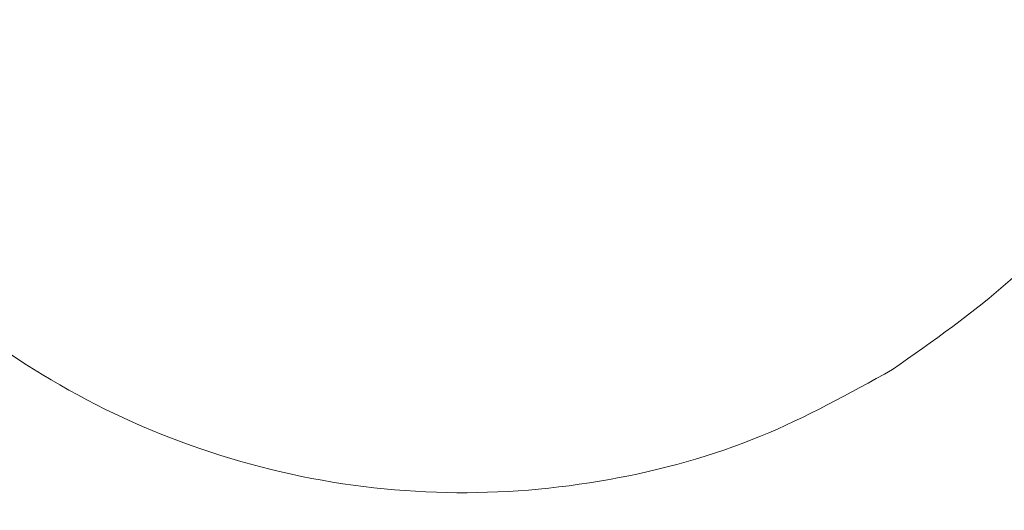
# Model space of a CAD drawing. Units: inches. Extents: x 0.3 to 10.6, y 0.4 to 8.2.
# Drawn here: x 4.1 to 4.2, y 7.1 to 7.1 of the extents above; entities that cross this region are included whole.
import ezdxf

# ---------------------------------------------------------------- set-up
doc = ezdxf.new("R2010")
doc.units = ezdxf.units.IN
doc.header["$MEASUREMENT"] = 0
doc.layers.add('FORMAT', color=7, linetype='Continuous')
doc.styles.add('SLDTEXTSTYLE0', font='TXT', dxfattribs={"width": 0.75})
doc.dimstyles.new('SLDDIMSTYLE7', dxfattribs={"dimtxt": 0.1041666666666667, "dimasz": 0.156, "dimexe": 0, "dimexo": 0.0625, "dimgap": 0.02604166666666667, "dimtad": 0, "dimtih": 1, "dimtoh": 1, "dimlfac": 48, "dimrnd": 1e-09, "dimzin": 12, "dimdsep": 46, "dimtxsty": 'SLDTEXTSTYLE0', "dimblk1": 'NONE', "dimblk2": 'NONE', "dimsah": 1, "dimcen": 0.09, "dimadec": 0, "dimazin": 3, "dimtfac": 1, "dimtofl": 0, "dimtmove": 0, "dimatfit": 3, "dimldrblk": 'NONE', "dimfxl": 0, "dimfrac": 2, "dimtolj": 1, "dimtzin": 12, "dimarcsym": 0})
doc.dimstyles.new('SLDDIMSTYLE8', dxfattribs={"dimtxt": 0.1041666666666667, "dimasz": 0.156, "dimexe": 0, "dimexo": 0.0625, "dimgap": 0.02604166666666667, "dimtad": 0, "dimtih": 1, "dimtoh": 1, "dimlfac": 48, "dimrnd": 1e-09, "dimzin": 4, "dimdsep": 46, "dimtxsty": 'SLDTEXTSTYLE0', "dimblk1": 'NONE', "dimblk2": 'NONE', "dimsah": 1, "dimcen": 0.09, "dimadec": 0, "dimazin": 1, "dimtfac": 1, "dimtofl": 0, "dimtmove": 0, "dimatfit": 3, "dimldrblk": 'NONE', "dimfxl": 0, "dimfrac": 2, "dimtolj": 1, "dimtzin": 12, "dimarcsym": 0})
doc.dimstyles.new('SLDDIMSTYLE9', dxfattribs={"dimtxt": 0.1041666666666667, "dimasz": 0.156, "dimexe": 0, "dimexo": 0.0625, "dimgap": 0.02604166666666667, "dimtad": 0, "dimtih": 1, "dimtoh": 1, "dimlfac": 48, "dimrnd": 1e-09, "dimzin": 12, "dimdsep": 46, "dimtxsty": 'SLDTEXTSTYLE0', "dimblk1": 'NONE', "dimblk2": 'NONE', "dimsah": 1, "dimcen": 0.09, "dimadec": 0, "dimazin": 3, "dimtfac": 1, "dimtofl": 0, "dimtmove": 0, "dimatfit": 3, "dimldrblk": 'NONE', "dimfxl": 0, "dimfrac": 2, "dimtolj": 1, "dimtzin": 12, "dimarcsym": 0})

# ---------------------------------------------------------------- blocks, each defined once
blk = doc.blocks.new('_D_7')
at = {"layer": 'FORMAT', "color": 7}
for p, q in [((5.411404365343676, 7.623992833490244), (5.429697146923731, 7.634554175859716)), ((5.429697146923731, 7.634554175859716), (5.512451775935196, 7.491218953850347)), ((5.512451775935196, 7.491218953850347), (5.494158994355141, 7.480657611480876)), ((4.999148534886368, 7.38597681880072), (4.980855753306312, 7.375415476431248)), ((4.980855753306312, 7.375415476431248), (5.063610382317778, 7.23208025442188)), ((5.063610382317778, 7.23208025442188), (5.081903163897833, 7.242641596791351)), ((4.839513850293172, 7.118067329002926), (5.009991291983022, 7.21649252585332)), ((4.590039777586026, 7.156468310701261), (3.724320626223367, 6.656645125619416)), ((4.839513850293172, 7.118067329002926), (4.590039777586026, 7.156468310701261))]:
    blk.add_line(p, q, dxfattribs=at)
at = {"layer": 'FORMAT', "color": 7, "char_height": 0.1041666666666667, "attachment_point": 1, "rotation": 30.000000000000373, "style": 'SLDTEXTSTYLE0'}
for s, insert in [('204.65', (5.03763019723893, 7.372131336293729)), ('8.06', (5.184291866883761, 7.272041037173851))]:
    blk.add_mtext(s, dxfattribs=dict(at, insert=insert))
blk = doc.blocks.new('_NONE')
blk = doc.blocks.new('_D_9')
at = {"layer": 'FORMAT', "color": 7}
for p, q in [((5.790499551636781, 6.967380709925793), (5.808792333216837, 6.977942052295265)), ((5.808792333216837, 6.977942052295265), (5.891546962228301, 6.834606830285897)), ((5.891546962228301, 6.834606830285897), (5.873254180648247, 6.824045487916425)), ((4.80747663470941, 6.779856626725469), (4.181685587080866, 6.418555996920672)), ((5.218609036586279, 6.461455205438478), (4.80747663470941, 6.779856626725469)), ((5.378243721179473, 6.729364695236269), (5.359950939599418, 6.718803352866797)), ((5.359950939599418, 6.718803352866797), (5.442705568610883, 6.575468130857429)), ((5.442705568610883, 6.575468130857429), (5.460998350190938, 6.5860294732269)), ((5.218609036586279, 6.461455205438478), (5.389086478276128, 6.55988040228887))]:
    blk.add_line(p, q, dxfattribs=at)
at = {"layer": 'FORMAT', "color": 7, "char_height": 0.1041666666666667, "attachment_point": 1, "rotation": 30.000000000000373, "style": 'SLDTEXTSTYLE0'}
for s, insert in [('734.85', (5.416725383532036, 6.715519212729278)), ('28.93', (5.530059106533749, 6.596187014643458))]:
    blk.add_mtext(s, dxfattribs=dict(at, insert=insert))
blk = doc.blocks.new('_D_10')
at = {"layer": 'FORMAT', "color": 7}
for p, q in [((6.134972853926286, 6.524670603570625), (6.15326563550634, 6.535231945940096)), ((6.15326563550634, 6.535231945940096), (6.236020264517805, 6.391896723930729)), ((6.236020264517805, 6.391896723930729), (6.21772748293775, 6.381335381561257)), ((5.656061146059692, 6.248170800115779), (5.637768364479637, 6.237609457746307)), ((5.637768364479637, 6.237609457746307), (5.720522993491102, 6.09427423573694)), ((5.720522993491102, 6.09427423573694), (5.738815775071157, 6.104835578106411)), ((5.496426461466497, 5.980261310317986), (5.666903903156348, 6.07868650716838)), ((5.496426461466497, 5.980261310317986), (5.355068569634227, 5.83139957362073)), ((5.355068569634227, 5.83139957362073), (3.529609503328129, 4.777470290294258))]:
    blk.add_line(p, q, dxfattribs=at)
at = {"layer": 'FORMAT', "color": 7, "char_height": 0.1041666666666667, "attachment_point": 1, "rotation": 30.000000000000373, "style": 'SLDTEXTSTYLE0'}
for s, insert in [('2070.10', (5.694542808412255, 6.234325317608789)), ('81.50', (5.841204485995559, 6.134235023072192))]:
    blk.add_mtext(s, dxfattribs=dict(at, insert=insert))
blk = doc.blocks.new('_D_11')
at = {"layer": 'FORMAT', "color": 7}
for p, q in [((6.335721340272757, 6.176964025675987), (6.354014121852813, 6.187525368045458)), ((6.354014121852813, 6.187525368045458), (6.436768750864277, 6.044190146036089)), ((6.436768750864277, 6.044190146036089), (6.418475969284223, 6.033628803666618)), ((5.856809632406164, 5.900464222221141), (5.838516850826109, 5.889902879851669)), ((5.838516850826109, 5.889902879851669), (5.921271479837574, 5.7465676578423)), ((5.380411645220642, 5.787504079084999), (3.492419853805774, 4.697471510083818)), ((5.697174947812971, 5.632554732423348), (5.380411645220642, 5.787504079084999)), ((5.921271479837574, 5.7465676578423), (5.939564261417629, 5.757129000211772)), ((5.697174947812971, 5.632554732423348), (5.867652389502821, 5.730979929273742))]:
    blk.add_line(p, q, dxfattribs=at)
at = {"layer": 'FORMAT', "color": 7, "char_height": 0.1041666666666667, "attachment_point": 1, "rotation": 30.000000000000373, "style": 'SLDTEXTSTYLE0'}
for s, insert in [('2131.90', (5.895291294758727, 5.88661873971415)), ('83.93', (6.041952972342031, 5.786528445177553))]:
    blk.add_mtext(s, dxfattribs=dict(at, insert=insert))
blk = doc.blocks.new('_D_12')
at = {"layer": 'FORMAT', "color": 7}
for p, q in [((6.556225858935301, 5.795038996053945), (6.574518640515356, 5.805600338423416)), ((6.574518640515356, 5.805600338423416), (6.65727326952682, 5.662265116414049)), ((6.65727326952682, 5.662265116414049), (6.638980487946766, 5.651703774044576)), ((5.510644310801848, 5.561934485493225), (4.013826025188824, 4.697746045366589)), ((5.917679466475512, 5.250629702801307), (5.510644310801848, 5.561934485493225)), ((6.077314151068707, 5.518539192599099), (6.059021369488653, 5.507977850229627)), ((6.059021369488653, 5.507977850229627), (6.141775998500117, 5.364642628220259)), ((6.141775998500117, 5.364642628220259), (6.160068780080172, 5.375203970589731)), ((5.917679466475512, 5.250629702801307), (6.088156908165362, 5.3490548996517))]:
    blk.add_line(p, q, dxfattribs=at)
at = {"layer": 'FORMAT', "color": 7, "char_height": 0.1041666666666667, "attachment_point": 1, "rotation": 30.000000000000373, "style": 'SLDTEXTSTYLE0'}
for s, insert in [('2449.46', (6.11579581342127, 5.504693710092108)), ('96.44', (6.262457491004574, 5.404603415555512))]:
    blk.add_mtext(s, dxfattribs=dict(at, insert=insert))
blk = doc.blocks.new('_D_16')
at = {"layer": 'FORMAT', "color": 7}
for p, q in [((3.038352052701021, 7.640475422923327), (2.895016830691652, 7.557720793911864)), ((3.048913395070493, 7.622182641343271), (3.038352052701021, 7.640475422923327)), ((2.895016830691652, 7.557720793911864), (2.905578173061123, 7.539428012331808)), ((3.286929409760011, 7.209926810885959), (3.297490752129482, 7.191634029305904)), ((3.297490752129482, 7.191634029305904), (3.154155530120113, 7.108879400294441)), ((3.154155530120113, 7.108879400294441), (3.143594187750641, 7.127172181874496)), ((3.341256031187811, 6.81143217880301), (3.242830834337417, 6.981909620492861)), ((3.341256031187811, 6.81143217880301), (3.856581747742803, 6.881652364389906)), ((3.856581747742803, 6.881652364389906), (4.113384316891644, 6.436857267109893))]:
    blk.add_line(p, q, dxfattribs=at)
at = {"layer": 'FORMAT', "color": 7, "char_height": 0.1041666666666667, "attachment_point": 1, "rotation": 299.9999999999996, "style": 'SLDTEXTSTYLE0'}
for s, insert in [('825.69', (3.035067912563502, 7.58370097899071)), ('32.51', (2.915735714477681, 7.470367255988998))]:
    blk.add_mtext(s, dxfattribs=dict(at, insert=insert))
blk = doc.blocks.new('_D_17')
at = {"layer": 'FORMAT', "color": 7}
for p, q in [((2.640119391024448, 7.558298204350218), (2.496784169015079, 7.475543575338755)), ((2.65068073339392, 7.540005422770164), (2.640119391024448, 7.558298204350218)), ((2.496784169015079, 7.475543575338755), (2.50734551138455, 7.457250793758701)), ((2.92718053684876, 7.061093714903566), (2.937741879218231, 7.042800933323511)), ((2.937741879218231, 7.042800933323511), (2.794406657208861, 6.960046304312048)), ((2.794406657208861, 6.960046304312048), (2.78384531483939, 6.978339085892103)), ((2.9815071949428, 6.662599019312822), (2.883081998092406, 6.833076461002672)), ((2.9815071949428, 6.662599019312822), (3.591163083469436, 6.78728075508025)), ((3.591163083469436, 6.78728075508025), (3.656019356034146, 6.674946395808638))]:
    blk.add_line(p, q, dxfattribs=at)
at = {"layer": 'FORMAT', "color": 7, "char_height": 0.1041666666666667, "attachment_point": 1, "rotation": 299.9999999999996, "style": 'SLDTEXTSTYLE0'}
for s, insert in [('1163.47', (2.636835250886929, 7.501523760417601)), ('45.81', (2.53674495635033, 7.354862082834298))]:
    blk.add_mtext(s, dxfattribs=dict(at, insert=insert))
blk = doc.blocks.new('_D_18')
at = {"layer": 'FORMAT', "color": 7}
for p, q in [((2.307863349184918, 7.307602161197766), (2.164528127175548, 7.224847532186303)), ((2.318424691554389, 7.289309379617711), (2.307863349184918, 7.307602161197766)), ((2.164528127175548, 7.224847532186303), (2.17508946954502, 7.206554750606248)), ((2.594924495009228, 6.810397671751113), (2.6054858373787, 6.792104890171058)), ((2.6054858373787, 6.792104890171058), (2.46215061536933, 6.709350261159595)), ((2.46215061536933, 6.709350261159595), (2.451589272999859, 6.72764304273965)), ((2.64925115310327, 6.41190297616037), (2.550825956252876, 6.58238041785022)), ((2.64925115310327, 6.41190297616037), (2.98360079131959, 6.377636574201549)), ((2.98360079131959, 6.377636574201549), (3.942920588725588, 4.716045944387683))]:
    blk.add_line(p, q, dxfattribs=at)
at = {"layer": 'FORMAT', "color": 7, "char_height": 0.1041666666666667, "attachment_point": 1, "rotation": 299.9999999999996, "style": 'SLDTEXTSTYLE0'}
for s, insert in [('2054.69', (2.304579209047398, 7.250827717265149)), ('80.89', (2.204488914510799, 7.104166039681846))]:
    blk.add_mtext(s, dxfattribs=dict(at, insert=insert))
blk = doc.blocks.new('_D_19')
at = {"layer": 'FORMAT', "color": 7}
for p, q in [((1.755835707989146, 6.988888853953272), (1.612500485979776, 6.906134224941809)), ((1.766397050358617, 6.970596072373216), (1.755835707989146, 6.988888853953272)), ((1.612500485979776, 6.906134224941809), (1.623061828349248, 6.887841443361754)), ((2.042896853813456, 6.491684364506619), (2.053458196182928, 6.473391582926564)), ((2.053458196182928, 6.473391582926564), (1.910122974173558, 6.390636953915101)), ((1.910122974173558, 6.390636953915101), (1.899561631804087, 6.408929735495156)), ((2.047189826305423, 6.179850554468596), (2.606880043463167, 6.275684596420954)), ((2.606880043463167, 6.275684596420954), (3.461308233138908, 4.795771560483479)), ((2.047189826305423, 6.179850554468596), (1.998798315057103, 6.263667110605724))]:
    blk.add_line(p, q, dxfattribs=at)
at = {"layer": 'FORMAT', "color": 7, "char_height": 0.1041666666666667, "attachment_point": 1, "rotation": 299.9999999999996, "style": 'SLDTEXTSTYLE0'}
for s, insert in [('2514.60', (1.752551567851627, 6.932114410020655)), ('99.00', (1.652461273315027, 6.785452732437352))]:
    blk.add_mtext(s, dxfattribs=dict(at, insert=insert))
blk = doc.blocks.new('_D_20')
at = {"layer": 'FORMAT', "color": 7}
for p, q in [((1.703278790963256, 5.981293425636513), (2.544347318354397, 6.239581310746245)), ((2.544347318354397, 6.239581310746245), (3.424118583616552, 4.71577278027304)), ((1.703278790963256, 5.981293425636513), (1.604853594112862, 6.151770867326363))]:
    blk.add_line(p, q, dxfattribs=at)
at = {"layer": 'FORMAT', "color": 7, "insert": (1.437861385882878, 6.544056372961776), "char_height": 0.1041666666666667, "attachment_point": 1, "rotation": 299.9999999999996, "style": 'SLDTEXTSTYLE0'}
blk.add_mtext('102.47', dxfattribs=at)

msp = doc.modelspace()

# ---------------------------------------------------------------- linework, layer by layer
at = {"color": 7, "linetype": 'Continuous', "lineweight": 15}
msp.add_arc((4.152894356034168, 7.09790925690904), 0.01306549591679283, 112.2844891543733, 12.56643167438953, dxfattribs=at)
for points, knots in [([(3.626798773356751, 6.604634710678527), (3.628013038725645, 6.606749768364518), (3.630372805042717, 6.610860107021884), (3.633856315643057, 6.616828870005009), (3.637192759315373, 6.622482274244679), (3.640553955638596, 6.628111707577257), (3.643991495368399, 6.633802495078156), (3.647388451388109, 6.639358435534535), (3.650614406896441, 6.644576205985601), (3.653684702768869, 6.649491668841224), (3.656237497196035, 6.653537580951653), (3.658295227392366, 6.656774265167106), (3.659652268905378, 6.658898006126524), (3.660896739173118, 6.660837483750012), (3.662125922099615, 6.662746344297167), (3.664095294991655, 6.665790967621941), (3.666677352666692, 6.669751687913307), (3.669689835775655, 6.674325196475792), (3.672504324819256, 6.678556992073159), (3.675124425811345, 6.682461384194042), (3.677563508860091, 6.686065797791546), (3.679844472380535, 6.689410509250631), (3.682560021676252, 6.693363749077021), (3.685899515571117, 6.698178863607454), (3.688921834546195, 6.702482762165295), (3.69107938042659, 6.705530385848845), (3.692251241793413, 6.707179882980327), (3.693449609350115, 6.708860688978848), (3.694674633395681, 6.710572683298477), (3.695962668715533, 6.712366160692292), (3.698021375957, 6.715221625340435), (3.700722509476527, 6.718941822291638), (3.703901575647458, 6.723279174929581), (3.706702076056462, 6.727068754468192), (3.70911792316459, 6.730314876513382), (3.711144025446535, 6.733021290551927), (3.713067953944093, 6.735578979682502), (3.715167712852652, 6.738357171622702), (3.717500223346891, 6.741424966122015), (3.719913622269754, 6.74457971326868), (3.722267639952813, 6.747638979806418), (3.724649365517132, 6.75071629011634), (3.727058869410398, 6.753811420101526), (3.729280017969908, 6.756648026972959), (3.731344040231259, 6.759270705492965), (3.734271172629607, 6.76297364734056), (3.738238017897968, 6.767950669954502), (3.742880853509719, 6.773708728583686), (3.747256575491867, 6.779080816424906), (3.751447073693557, 6.784178234894171), (3.755798273886751, 6.789420619905859), (3.760206069231661, 6.794680550950849), (3.763447661399837, 6.798512422216757), (3.765377763887467, 6.800781312295201), (3.766024583240853, 6.801540559951626), (3.766612099752631, 6.802229415447116), (3.767305748937577, 6.803041621914762), (3.768105736937061, 6.803976892328067), (3.769526488782196, 6.805634982001734), (3.771731761135499, 6.80819952562962), (3.774253201521296, 6.811114822369938), (3.776588533381151, 6.813801431811275), (3.778588873490956, 6.816093844793588), (3.780747522614175, 6.818557470823331), (3.782915851844572, 6.821021203234841), (3.784913165475393, 6.823280910532445), (3.786677917177646, 6.825270375952484), (3.789081473284809, 6.827971411986266), (3.792207103658094, 6.831465022380912), (3.796019253380829, 6.835694341553487), (3.79968724557248, 6.839734871026554), (3.802936952138273, 6.843290398770543), (3.805661871821513, 6.846254880157725), (3.808020763047574, 6.848810079462118), (3.810450348334799, 6.851430754718534), (3.813218183654535, 6.854401849601672), (3.816326284433592, 6.857720021439246), (3.81977606611276, 6.861380667643284), (3.823200878575904, 6.864990668278248), (3.827247203263089, 6.869229139917644), (3.831705718240645, 6.873863744444497), (3.836739907423388, 6.879047635453284), (3.840465932735044, 6.88285070304588), (3.842705817089167, 6.885124324024141), (3.843527345468029, 6.885956752974261), (3.844121156795607, 6.886557837451462), (3.84482640625847, 6.887270962099749), (3.845742767979949, 6.88819621715383), (3.846870609833316, 6.889332940221767), (3.848694514111505, 6.891167193087259), (3.851383396490746, 6.893860969365245), (3.855109511253915, 6.897571825527687), (3.858669754429704, 6.901092230328893), (3.861737538051736, 6.904107405957578), (3.863614041550973, 6.905944169317817), (3.864967401788804, 6.907265288254452), (3.865897451853698, 6.908171760236147), (3.866876441242121, 6.909124359904429), (3.86841689489151, 6.910620698486282), (3.870594252585776, 6.912729082703243), (3.874062759464458, 6.916071897615898), (3.878504950894261, 6.920324740336543), (3.884047436762629, 6.925584191739893), (3.888706967362143, 6.929962430304347), (3.892285673960326, 6.933301607168296), (3.894588702007129, 6.935442437940699), (3.896966007396755, 6.937643798847954), (3.899417903320982, 6.939905240148709), (3.901944714753518, 6.942226307000504), (3.904546783456956, 6.944606540770831), (3.908679728398211, 6.94837100963437), (3.914135459838207, 6.953301109736164), (3.92070981395937, 6.95917725770537), (3.925461949612963, 6.963382725787316), (3.928323009894773, 6.965899510810974), (3.929412897739673, 6.96685633667392), (3.930271197780825, 6.967608866330062), (3.931234251628507, 6.968452150351353), (3.932459953619817, 6.969523603094925), (3.933948888343754, 6.970822448980791), (3.935701771990046, 6.972347756413226), (3.938126469545251, 6.974451602793973), (3.941334202589701, 6.97722323317516), (3.945438693631703, 6.980749443115216), (3.94908168405034, 6.983858684031047), (3.95188336541073, 6.98623785361672), (3.953631841300197, 6.987718665351665), (3.955187112616577, 6.989032865430342), (3.956718349337071, 6.990323880487647), (3.95986963825685, 6.992975004129009), (3.96449048965616, 6.996840480124696), (3.970182555089548, 7.001560863093102), (3.97535936721828, 7.005822628434716), (3.980304355807597, 7.009867251103903), (3.98441418732944, 7.013205917745021), (3.987634415239394, 7.015808982859188), (3.989858925797202, 7.017601931452168), (3.992141071679891, 7.019435868335687), (3.994481071627818, 7.021310592915087), (3.996990285086091, 7.023314663059192), (3.999664843108191, 7.02544359482348), (4.002357314057124, 7.027578862592708), (4.004806892892001, 7.029514812047865), (4.006868003078176, 7.031138969781788), (4.008539218926507, 7.032452698020423), (4.010254125959832, 7.033798159421966), (4.012268383462083, 7.035374841169358), (4.014705350209723, 7.037276471539982), (4.017251820489785, 7.039256929919063), (4.019760037273936, 7.041201235782903), (4.023425684756033, 7.044033643030247), (4.028419536521696, 7.047871326009152), (4.034932510193066, 7.052836994757456), (4.041802354400993, 7.058031281781495), (4.048756783043656, 7.063244856505977), (4.055672523752951, 7.068387535846954), (4.062509820138526, 7.073432080483861), (4.069382429217252, 7.078464920705287), (4.076013812412998, 7.08328549881472), (4.082442836941859, 7.087927310312649), (4.088702519141175, 7.092417983797489), (4.094864552527136, 7.096810311957794), (4.099466094811608, 7.100070289996787), (4.102484971912515, 7.10220109707017), (4.104107904600544, 7.103344787165659), (4.105789849528271, 7.1045281141351), (4.107544240483728, 7.105760310413079), (4.109684142463424, 7.107260611685302), (4.112073919912768, 7.108932192594095), (4.114800817097161, 7.110834509933883), (4.117309436208636, 7.112579924921397), (4.119494291415013, 7.114096309051135), (4.121011663107173, 7.11514750751013), (4.121996177509414, 7.115828779163789), (4.122974439117467, 7.116505177735557), (4.124166902340249, 7.11732880382894), (4.125658564437633, 7.118357522607653), (4.127142332151118, 7.11937925566499), (4.12861818452804, 7.120394019305687), (4.130086101722973, 7.121401829676568), (4.133685179498751, 7.123869167718425), (4.138323438171863, 7.127034048272126), (4.14397594438194, 7.130867167600967), (4.148483147972879, 7.13390996707296), (4.152966588281366, 7.136923503191293), (4.156164433675158, 7.139063723776571), (4.158078685569297, 7.140341786303884), (4.158696214126565, 7.140753845058215), (4.15931887161732, 7.141169084575052), (4.15994665955087, 7.141587501055805), (4.160572269417239, 7.142004218942061), (4.161237483462753, 7.142447065453097), (4.162114735580421, 7.143030666739135), (4.16338393707697, 7.14387422865201), (4.164979561243219, 7.144933279395621), (4.166829737804809, 7.146159347890388), (4.168862413595319, 7.147504100025857), (4.171202728904306, 7.149049376963204), (4.17360184446363, 7.150629995594052), (4.175859954083984, 7.152114551093851), (4.177844378251001, 7.153416897377141), (4.181259742877841, 7.155654806047989), (4.186181457900572, 7.158868467302487), (4.192820277067216, 7.163181043134635), (4.199383371678204, 7.167422022540976), (4.205965086214558, 7.17165326786965), (4.212640529959119, 7.175923883504984), (4.219894827901149, 7.180540195306722), (4.228199254124725, 7.185793757266437), (4.236363204074718, 7.19092355578768), (4.243845823389863, 7.195595326727521), (4.25050401018515, 7.199731294462683), (4.257136897042076, 7.203829789298245), (4.264079426309838, 7.208095678756453), (4.271022431882694, 7.21233889746475), (4.278004765441668, 7.216582950778357), (4.284869918931036, 7.220733589153044), (4.291466448840611, 7.224701895570719), (4.298133889150358, 7.22869409703579), (4.304817063066767, 7.232676266226472), (4.311564240286788, 7.236679034626035), (4.315958437551426, 7.239271283972414), (4.318153328866163, 7.24056610649251)], [0, 0, 0, 0, 0.00798821588804855, 0.01552405534161772, 0.02260614035005023, 0.02944358756929083, 0.03693586238860637, 0.04430161861515736, 0.05067834297447334, 0.05692634727841168, 0.06317707819739794, 0.06625114074702906, 0.069406743049397, 0.07137596202544683, 0.07374624667520863, 0.07678986801357926, 0.08316461302497045, 0.08911093797077872, 0.09457665058762331, 0.09966179437415101, 0.1043663129367437, 0.1086902073440078, 0.1127849599076365, 0.1199065161067253, 0.127666210135686, 0.1298038521407929, 0.131985182830793, 0.1342101811750168, 0.136478824852943, 0.1387910901943099, 0.1413476059188213, 0.1478554491493883, 0.153644593779332, 0.1587156473300368, 0.1630692190684445, 0.1667058908329998, 0.1696261910581896, 0.1733964832947406, 0.1779417551484518, 0.1820582535953345, 0.186207797974834, 0.1903902874372753, 0.1946056169615628, 0.1988536772455286, 0.2020038819986854, 0.2053628125920671, 0.2140658930960975, 0.2225104824799085, 0.2291873079945254, 0.2363760429899026, 0.2437522523283589, 0.2511119030895769, 0.2584546126545145, 0.2598955828807691, 0.2606915966902605, 0.2616620866440882, 0.2628069668215649, 0.2641261347197281, 0.2656194706941509, 0.2698277692316888, 0.2750007453065477, 0.2780107939680663, 0.2812708321151263, 0.2847804136054461, 0.2885390574050981, 0.2918191620452192, 0.2944727181742533, 0.297085311800856, 0.3034379490789039, 0.309535775339199, 0.3153796133313995, 0.3209702533872143, 0.3250099698113073, 0.3283142923512971, 0.33214081397036, 0.3364884111963269, 0.3413558038626743, 0.3467415538422278, 0.3526402586481309, 0.3573324181922154, 0.3655530627469741, 0.3732816824848634, 0.3805203694365545, 0.382634083542685, 0.3835195974175383, 0.3842718124508397, 0.3853441589186261, 0.3867364368367629, 0.3884483862488438, 0.3904796870314333, 0.3950318593258764, 0.4006532110361739, 0.4073401716322806, 0.411081948981798, 0.414440053706172, 0.4157554904995594, 0.4171427509513693, 0.4186017748375713, 0.4201324987171164, 0.4240239340891147, 0.4283124211873374, 0.4355643106936383, 0.4437212948753429, 0.4527793926252373, 0.456031678019809, 0.459385534984168, 0.462840811584143, 0.4663973573027951, 0.4700550235909898, 0.4738136644343322, 0.4776731369366861, 0.4879259447036744, 0.4973094830009892, 0.5058281829270612, 0.5081737655233073, 0.5094621623737706, 0.5104528415088372, 0.5118132094444566, 0.5135430714873034, 0.5156421850728695, 0.5181102634022429, 0.5209469782978802, 0.5258686111720333, 0.5316100998318519, 0.5381699119184159, 0.5411032656288849, 0.54329588271573, 0.5454527061624873, 0.5475737672512926, 0.5496590962188392, 0.5585335114275815, 0.5666987117519823, 0.5731121331055997, 0.5797829518159163, 0.5869287286147468, 0.5898658211639408, 0.5928760968969485, 0.5959595231290408, 0.5991160533138522, 0.6023456333891248, 0.6060972474468199, 0.6099026155588525, 0.613183064666158, 0.6159389796788173, 0.6181706860189606, 0.6198784486390575, 0.6228022725275012, 0.6262220026181744, 0.6296031860973593, 0.632945848001947, 0.6361956606822434, 0.6441542889712975, 0.6527116422588136, 0.6618663982386572, 0.6711132634991563, 0.6798811543346279, 0.688771937906733, 0.6976063678813609, 0.7064115692205317, 0.7142770039213305, 0.7222497527623529, 0.7303295062819362, 0.7377468808557768, 0.7397228928738743, 0.7417717027312949, 0.7438932670647693, 0.7460875407007224, 0.7484048492643128, 0.7519768433957644, 0.7551044488919809, 0.7586800087901564, 0.7614169896823553, 0.7633160724494723, 0.7643777392026609, 0.7651117636967318, 0.7669858219774277, 0.7688486105599474, 0.7707001323419408, 0.7725403902944002, 0.7743693874605807, 0.7761871269549006, 0.7859835975603923, 0.7916534313937135, 0.7971857609601377, 0.8026903053224281, 0.8082361679842849, 0.8089887275878048, 0.8097473748491156, 0.8105121076914789, 0.8112829240106589, 0.8120598216746548, 0.8128158705213002, 0.8137318611329544, 0.8152882507033545, 0.8174846382100371, 0.8195975148410225, 0.8220845735993679, 0.8249454218604917, 0.828179599409138, 0.8308731572979509, 0.8332091924931786, 0.8354359073437551, 0.8433527536282946, 0.8511638462769614, 0.8595983778421692, 0.867183087495115, 0.8750070029170269, 0.8837286017930598, 0.893343301276241, 0.9048754208305748, 0.9130029456725406, 0.920097900133913, 0.9286276695967947, 0.936608336563334, 0.9447430240786812, 0.9532149962524419, 0.9612751945622459, 0.9689390611420233, 0.9764134256401006, 0.9846753812271664, 0.9923453885612207, 1, 1, 1, 1]), ([(4.351115716676217, 7.186498173522349), (4.3489520186122, 7.18522313348133), (4.344552148752357, 7.182630345541149), (4.337858030871165, 7.178661101474703), (4.331023558666231, 7.174589454566289), (4.32431091002625, 7.170569225888897), (4.317678955135623, 7.166577505656567), (4.311158530516243, 7.162633536337824), (4.304641356257988, 7.158671641913352), (4.298526706511889, 7.154936042437477), (4.292560079372949, 7.151274242035112), (4.286434173914699, 7.147497851988203), (4.278728489628604, 7.142723710844138), (4.269968910776733, 7.137260427858773), (4.26039551297723, 7.131243368834717), (4.251389939187753, 7.125541281409866), (4.242619934106632, 7.119948628421851), (4.233943529235955, 7.114376969125465), (4.223259294343194, 7.107465503231719), (4.21064421434376, 7.099223014317717), (4.196558416850356, 7.089901957125758), (4.182457563127908, 7.080452003486796), (4.168618736945835, 7.071054848185508), (4.154490142949434, 7.061328616476969), (4.140577041640896, 7.051615323379727), (4.128812417970006, 7.043280040290587), (4.119499589234288, 7.036606464873985), (4.112562165704607, 7.031596224252459), (4.105738783257492, 7.026630636620532), (4.099990043490843, 7.022414694076822), (4.095214850248353, 7.018891110801714), (4.0914696311925, 7.016115402744652), (4.087708402815873, 7.013315419358995), (4.083959678262268, 7.010512147706964), (4.08072437332874, 7.008081846264317), (4.07821731131942, 7.006191736646956), (4.076300990602213, 7.004743620803616), (4.074369711245511, 7.003281040529679), (4.072100915398983, 7.001558396253889), (4.069702529584027, 6.999731836175073), (4.067387175091695, 6.997963067641005), (4.065309133117763, 6.996371257277937), (4.062958095538548, 6.9945658733461), (4.060378210430628, 6.992578422958906), (4.057526699539808, 6.990373508206422), (4.053171571516715, 6.986994208114276), (4.047005388673995, 6.982177488654775), (4.039326840595424, 6.976116495047494), (4.031643591638899, 6.969988123944215), (4.024004169152131, 6.963831484107493), (4.017884781418339, 6.958845150081443), (4.013736604795098, 6.955438807265731), (4.011671250641823, 6.953737280192541), (4.009888944897131, 6.952265265285374), (4.007974422198002, 6.950679847389127), (4.005856733757915, 6.948920973714271), (4.003536682829581, 6.946987683785006), (4.000473493835808, 6.944425920227298), (3.996573693931681, 6.941147668981931), (3.991973405040333, 6.937253638499301), (3.987418066634609, 6.933369628888063), (3.983192298624708, 6.929741854777109), (3.979354177974655, 6.926426067173819), (3.975886002301923, 6.923412557835192), (3.97278539870716, 6.920704321436251), (3.969716202785456, 6.918010954235038), (3.96631981759825, 6.915015731043073), (3.962241493030924, 6.911397307138567), (3.957461115827917, 6.907125170827419), (3.952477317464389, 6.902633392574999), (3.947627557903142, 6.898225198601105), (3.943274249206069, 6.894237945868921), (3.939291462869597, 6.890564113005818), (3.935685861484565, 6.887216657056956), (3.93246032147759, 6.884204420041613), (3.929281252391564, 6.881219921682784), (3.925854741056535, 6.8779855522125), (3.922081024248461, 6.874400284148598), (3.918193782490881, 6.870681535097032), (3.914407845640973, 6.867035060250543), (3.910525498070114, 6.86327080448695), (3.906559067447537, 6.859397890889381), (3.902520810850176, 6.85542559048674), (3.898616559734635, 6.851557381034324), (3.894845362071981, 6.847794781789125), (3.891166623253477, 6.844099440920772), (3.88796324262991, 6.840860008133987), (3.885188233694074, 6.838038249902657), (3.882834923153727, 6.835634844528292), (3.880478849451379, 6.833218057920499), (3.878120065091634, 6.830787822995064), (3.87575867012832, 6.828344121073773), (3.873394774314579, 6.825886942569906), (3.87105505483493, 6.823444016090492), (3.868267707251396, 6.820520855524292), (3.864887469818807, 6.816955644844917), (3.860746131766798, 6.812554662416328), (3.857298967951126, 6.808860285189381), (3.854669427345858, 6.806024998470569), (3.852982795091964, 6.80420044622301), (3.851190474497328, 6.802255007977989), (3.84917990734897, 6.800064693570185), (3.847021292137542, 6.797703002744361), (3.844841151813945, 6.795306931844129), (3.842367113839586, 6.792576324296736), (3.839715003384847, 6.789633608628422), (3.836999713521053, 6.78660251217149), (3.83478120082645, 6.78411339107801), (3.833056379264289, 6.782170276978885), (3.831362424967873, 6.780256056785834), (3.829315962720397, 6.777935313856261), (3.82585466554739, 6.773989851445185), (3.821425352600693, 6.768896583981808), (3.816369790734512, 6.763017115438005), (3.811536018100118, 6.757335420841393), (3.806741655966689, 6.751640256443335), (3.801836428552777, 6.74574918690381), (3.797496134326778, 6.740476857914663), (3.793738931787183, 6.735869341274409), (3.790583921346715, 6.731971528321068), (3.787391199058134, 6.727997082748369), (3.784161774440165, 6.723945589654647), (3.780935290390807, 6.719865443851432), (3.778003053429554, 6.716127590388346), (3.774611414186022, 6.711773898727913), (3.770604134224668, 6.706584005976519), (3.765588317084521, 6.700006247030383), (3.760850117198619, 6.693706183876937), (3.756459175007224, 6.687794386647258), (3.752482650167054, 6.682382384810044), (3.748399374856922, 6.676760982270927), (3.744491095319285, 6.671315731258681), (3.740814728053838, 6.666135738910001), (3.737379665264634, 6.661245131624365), (3.733971885827137, 6.656341977224635), (3.729917727307534, 6.650446203850532), (3.725237588517031, 6.643543731315264), (3.719957103407163, 6.635617298307847), (3.714682500805859, 6.627555248583706), (3.709476325380356, 6.619446298339291), (3.705314276829005, 6.61283693398333), (3.702226363446973, 6.607864617217298), (3.70022469607492, 6.604614393580335), (3.698287619918277, 6.601444704436861), (3.696262658551574, 6.598106423450255), (3.694126768477893, 6.594554789467095), (3.691954425733738, 6.590909921265635), (3.689974359895626, 6.587559572774015), (3.688208003710109, 6.584547187906186), (3.686729518581355, 6.582010014565743), (3.685841773346382, 6.58047624228588), (3.685444051700563, 6.579789091951046)], [0, 0, 0, 0, 0.007849055964118683, 0.01596101847068263, 0.02433682559260975, 0.03273905720576878, 0.0404553972911634, 0.0485825515007005, 0.05662293393033206, 0.06437544035412926, 0.07107045487941997, 0.07860768588544836, 0.08699011291846691, 0.09957928452901676, 0.111111104604614, 0.1226381880772805, 0.1332304293656507, 0.1439959465936163, 0.1552838946953687, 0.1735760207001588, 0.1918684551014959, 0.2090765127697943, 0.2277688551664102, 0.2454072982198035, 0.2641165656667441, 0.2823608182493938, 0.2919185031866938, 0.3011527460648885, 0.3100627748099473, 0.3192745278074702, 0.3242945116271401, 0.3293482163738549, 0.3344355994061481, 0.3395566430675686, 0.3445964947332913, 0.3476275007099464, 0.3497989387518519, 0.352435323182917, 0.3555368126901502, 0.3591036092918025, 0.3622876457122618, 0.3650639663022605, 0.3676670292003887, 0.3719891378698156, 0.3757283821496133, 0.3794784180323924, 0.390063427020186, 0.4014132688165979, 0.4116453916604455, 0.4224323418369716, 0.4337765530542165, 0.4377224454538294, 0.4401820436400274, 0.4426293027928813, 0.445372098325262, 0.4484107004740992, 0.4517454175115627, 0.4553765984860898, 0.4616447734780237, 0.4686394429417988, 0.4753776325273788, 0.4815252959819932, 0.4871473052993583, 0.4922426025510911, 0.4968101802791159, 0.5008490961379743, 0.5058382491720224, 0.5118931727258926, 0.5190168719933189, 0.5272130484724912, 0.5342749398961623, 0.5408920008259677, 0.5469264689315965, 0.5523766840046522, 0.5573342495558301, 0.5616803185792829, 0.566957675067342, 0.5730947612942069, 0.5790964662476913, 0.5849624505109086, 0.5906923664488275, 0.5972048186983199, 0.6035310103488909, 0.6096703590950069, 0.6156222760562736, 0.6213861679645281, 0.6271499988240796, 0.6308969181620305, 0.6346569601891974, 0.6384301849425073, 0.6422166156986415, 0.6460162188348438, 0.6498289552504338, 0.6536547850799295, 0.657364820088872, 0.6633812884780663, 0.6701412621211158, 0.6776471995437082, 0.6803430388106555, 0.6831238437038315, 0.6859897096627735, 0.6892251547927248, 0.6931081101554749, 0.6967350936215502, 0.700105615633681, 0.7054851757632957, 0.7100434429692672, 0.7137787173516245, 0.7166896751063935, 0.7187753275078825, 0.7223697576687681, 0.7270895952362647, 0.7364186434053215, 0.7450642084662036, 0.7531679875315856, 0.7615130050180444, 0.7701138467518754, 0.7789703934839642, 0.7845066779730739, 0.7901382512645074, 0.7958650331837227, 0.8016869289564068, 0.807603828759747, 0.8134057884407504, 0.8177124476501538, 0.826226067594838, 0.8355395001519014, 0.8456524094025516, 0.8528710576939615, 0.8604475907408545, 0.8683815969170801, 0.876401160740316, 0.8831630564470544, 0.8899237223528678, 0.8966829114771696, 0.9034403809221255, 0.9142389321640807, 0.9250491501862377, 0.9358771572262238, 0.9470925476446097, 0.9579553156007059, 0.9625878442843835, 0.9671305314059832, 0.9710315827608847, 0.9753210153368992, 0.9805219221164262, 0.9852557763490155, 0.9898948018046672, 0.9938980539690287, 0.9972662472041179, 1, 1, 1, 1]), ([(3.679950085098351, 6.555333456669295), (3.681174491577327, 6.557408558995899), (3.683694277543914, 6.56167904744201), (3.687638874654684, 6.568229680426507), (3.691857866290741, 6.575126648439884), (3.696389127222132, 6.58240128880874), (3.701215277243481, 6.590005678889947), (3.706208297829693, 6.597719027625495), (3.711271031875438, 6.605386001311262), (3.716390687612305, 6.612990393627137), (3.721724988349055, 6.620763524593295), (3.72732027460042, 6.628761652098686), (3.731954613103429, 6.635259447353767), (3.735473238615754, 6.640128877950326), (3.737786394819865, 6.643306756793377), (3.740131608272318, 6.646506044084573), (3.742520937706169, 6.649742633075767), (3.744954282775092, 6.653015149394086), (3.74739695895348, 6.656276494709676), (3.750017679185001, 6.659750893207562), (3.752773861502571, 6.663375718195818), (3.755603965135192, 6.667065609316978), (3.758265772497383, 6.670508086075994), (3.760830733230859, 6.673800207564428), (3.763621413794285, 6.677355446353813), (3.766644789132266, 6.681173552418387), (3.769909597889381, 6.685256218753106), (3.773079174829981, 6.689181504670442), (3.775641261524417, 6.692325094866224), (3.777577494564072, 6.694685665271186), (3.778963999936535, 6.696369452662513), (3.780382531828478, 6.698085346538341), (3.781833256927303, 6.699833190900651), (3.783316342413376, 6.701612823901391), (3.784783576110891, 6.703366257906942), (3.786637937127201, 6.70557364394761), (3.78902186794909, 6.708395999364689), (3.792130615168638, 6.712049302149195), (3.795539439550054, 6.716021953092069), (3.798981308356432, 6.71999834159006), (3.8022772748598, 6.723776053906193), (3.805428616800844, 6.727361504873826), (3.808616968201405, 6.730964368088578), (3.811806050426161, 6.734543017267888), (3.815631599220992, 6.738807287582278), (3.820079637961261, 6.743724840183349), (3.825195098066046, 6.749326306450281), (3.830319290778266, 6.754884226043577), (3.836189366552133, 6.76119351272407), (3.842840702099612, 6.768263400860021), (3.850344597086468, 6.776138680212845), (3.857826408317625, 6.78390405912721), (3.865354049060613, 6.791643951656124), (3.872091930067334, 6.798515417871522), (3.878052880657176, 6.804548908054525), (3.883015389747634, 6.80954272402377), (3.887731226955108, 6.814263683540815), (3.892131499672799, 6.818649700959278), (3.896411732100316, 6.822900982429602), (3.900676334483069, 6.827119495455946), (3.90514301618538, 6.831515275926092), (3.909891066975724, 6.836157761000762), (3.914970387183358, 6.841087878456448), (3.920347181326146, 6.846265423017374), (3.926057775621534, 6.85171836994146), (3.931938799840523, 6.857283174766288), (3.937031268299954, 6.862055818426148), (3.941277098342552, 6.866005236322668), (3.944829609760264, 6.869290876087758), (3.948398863133756, 6.872571481777068), (3.95183426073011, 6.87570992680683), (3.954997902561933, 6.878584337702042), (3.959423342449532, 6.882583286247307), (3.964817981077064, 6.887415257150196), (3.971205447570153, 6.893070393904865), (3.977069565395781, 6.898206008993645), (3.982692541840455, 6.903078863363648), (3.988148088472222, 6.907758818739747), (3.992745843730614, 6.911663922634185), (3.996534258511407, 6.914857279122065), (3.999330109382721, 6.917201623430252), (4.00205587114795, 6.919476069840801), (4.00490761789345, 6.921844975343193), (4.007878468258014, 6.924300821286284), (4.010931216258241, 6.926812003656826), (4.013741564884896, 6.929113625134224), (4.015909696239514, 6.93088201106046), (4.017380406273876, 6.932078479685576), (4.018253059110866, 6.932787491982421), (4.019070631233025, 6.933450953772756), (4.019833039414057, 6.934068964525341), (4.020540203807981, 6.934641611879265), (4.024531891488096, 6.937871069630418), (4.031760179869993, 6.943674373642205), (4.039601461264104, 6.949882641922086), (4.044648435962711, 6.953846083707686), (4.047007126292025, 6.95569300590102), (4.049454497965513, 6.957603660114771), (4.052038634884062, 6.959614653797777), (4.054764566779498, 6.961728818003609), (4.05732641258089, 6.963708607865172), (4.059843380231656, 6.965647573277153), (4.062473621747137, 6.967667755210236), (4.065685722216135, 6.970125488099786), (4.069489854984281, 6.973022826900782), (4.073574609744409, 6.976117410283192), (4.077567051758663, 6.979125404995509), (4.080918389642046, 6.981637854388851), (4.083630654603712, 6.983663231474721), (4.08590481064786, 6.985356340378426), (4.088259865676962, 6.98710449233435), (4.09077566338059, 6.988965813985579), (4.093391951417434, 6.990894643606863), (4.096661813220312, 6.993297023027678), (4.100354665238241, 6.995997168938658), (4.104469269314599, 6.998988480272882), (4.108293774859609, 7.001754655415246), (4.11161621712026, 7.004145627207182), (4.114460405302865, 7.006184122048972), (4.11682820449919, 7.007875897282774), (4.119190192402865, 7.009558302646346), (4.121464841253591, 7.011173510549236), (4.124292584495268, 7.013175674425526), (4.12771552471176, 7.015589350877734), (4.131859060846077, 7.018495545580181), (4.136113675030244, 7.021463571429305), (4.14155345506998, 7.025237716514664), (4.148296625518811, 7.029881661565393), (4.156659882811713, 7.03558745208366), (4.165442541245559, 7.041520061714703), (4.174365108768412, 7.047485888199314), (4.182484484278485, 7.052861067580251), (4.189891871343022, 7.05772244706964), (4.196942681191338, 7.062314888562671), (4.204245037616264, 7.06703375650442), (4.211713925015691, 7.071820132772348), (4.218130308581832, 7.075898322544108), (4.223527819527669, 7.079306652511744), (4.228017531300289, 7.082127972896921), (4.232633513366556, 7.085014441607413), (4.237373626793667, 7.08796389073844), (4.241755923841235, 7.090677092413312), (4.245544269146899, 7.093012531304565), (4.24870583526352, 7.094955405944685), (4.251405498198736, 7.096609737518274), (4.254035638513669, 7.098217534152526), (4.256782078607301, 7.09989269557431), (4.259898584131435, 7.101788419982987), (4.263112782213951, 7.103738064426699), (4.266154221571881, 7.105578130910327), (4.268974179541745, 7.107280117349604), (4.271572228067719, 7.108844766195487), (4.273947979398607, 7.110272747177047), (4.276429466298147, 7.111761709911105), (4.282899550626441, 7.115636752123446), (4.290402096646824, 7.120101950104885), (4.298840941664092, 7.125089864553781), (4.30439662921746, 7.128361264383805), (4.310190527841125, 7.13175940252316), (4.316371957473756, 7.135370234400529), (4.322891440983632, 7.139161832620268), (4.329794189232009, 7.143160162300321), (4.336382091961073, 7.146962817243475), (4.342591694781992, 7.150537148368376), (4.348449003360359, 7.15390141375136), (4.35447199295038, 7.157353782129565), (4.360721018940975, 7.160926579603299), (4.367147328745954, 7.164590132733252), (4.37380579263054, 7.168375283419076), (4.378356831621589, 7.170950668729891), (4.380718686253561, 7.172287217534995)], [0, 0, 0, 0, 0.008310735612716332, 0.0171032049638084, 0.02637763369648477, 0.03619447722092417, 0.04664996209154412, 0.05740930244026982, 0.0678320336131935, 0.07826568757341866, 0.08893445964299021, 0.1002340656959863, 0.11178516264433, 0.1163097370317522, 0.1208175718883435, 0.1252445483207303, 0.1298833857249778, 0.1345726878131981, 0.1391773381095323, 0.1437964714065767, 0.1494227832508083, 0.154709107549454, 0.1596555023371291, 0.164262051346331, 0.1689419057384424, 0.1750731640800193, 0.1808834763004846, 0.1867989252902739, 0.1923259550278048, 0.1947645217410531, 0.197255453379655, 0.1997987134891186, 0.2023942635458148, 0.2050420628913591, 0.2077420686645584, 0.2102356881420022, 0.2149315610506065, 0.2204193297079254, 0.2266978157503486, 0.2328941068762587, 0.2384620996068081, 0.2438898377842386, 0.2492562363524526, 0.2549381274538282, 0.2602910937686261, 0.2688346158309289, 0.2775612904526046, 0.2861009474063909, 0.2944852989148506, 0.3067193581439691, 0.3188379840402235, 0.331020528352701, 0.3427237091044498, 0.354619226942147, 0.3626436092439477, 0.3704205029944067, 0.3774936606258502, 0.3842170705314176, 0.3904041031217357, 0.3967949993782611, 0.4033245166921027, 0.4102972426396986, 0.4178242382777189, 0.4256927737352856, 0.4338351458358953, 0.4426721007618975, 0.4511217496352544, 0.4557191635298222, 0.4608367030364681, 0.4662713628566696, 0.4708875420063537, 0.4753896948194235, 0.4796342763208365, 0.4895309576006919, 0.4980199036270109, 0.5062870346389208, 0.5138877382452666, 0.5212787961748122, 0.5287701822569919, 0.5327660801849334, 0.5367899143198714, 0.5401946443262443, 0.5438839546477556, 0.5484004638718019, 0.5522623537166986, 0.5562550508217496, 0.5597628040600128, 0.5610083219266897, 0.5621791367356523, 0.5632752822502395, 0.5642967897904358, 0.5652436882921628, 0.5661160043630653, 0.5803220817823534, 0.594123112767651, 0.5971660411423566, 0.6002001968802414, 0.6033950816553778, 0.6067676254928743, 0.6103176886779265, 0.6140451316854807, 0.6167546479792015, 0.6201108328781683, 0.6242605715523903, 0.6292031027318303, 0.6348157833039962, 0.6400033802529133, 0.6445448279355291, 0.6476602541105891, 0.6503774618826651, 0.6532300119139907, 0.6566419192779371, 0.6599571399301816, 0.6631757511334958, 0.6690523547549102, 0.6739422487471154, 0.6787188252359811, 0.6834674236822988, 0.6864379185857152, 0.6893973329358055, 0.6923456569746508, 0.6952828811729682, 0.6979043620038798, 0.702908488093735, 0.7080491184345327, 0.7133260128998898, 0.7187096158720929, 0.7282076846908373, 0.7382371353197541, 0.7494794961988155, 0.76037705039585, 0.7707717189179379, 0.7789636271354671, 0.787183225902422, 0.7962109697761288, 0.805229003944103, 0.8139646117053501, 0.8191509287492419, 0.8244838990230308, 0.8299545216809731, 0.8355623413781462, 0.8413068774277346, 0.8454794053833428, 0.8489616841652151, 0.8524749745523839, 0.8550044966156464, 0.8582320323634519, 0.8621454361859654, 0.8659641210097515, 0.8695192718431394, 0.8728113516895389, 0.8758407978566856, 0.8786080200935064, 0.8811133988684069, 0.8845036269378717, 0.9011690439658999, 0.9071733265208993, 0.9136914958929585, 0.9203402259513346, 0.9271187993659593, 0.9349201465052934, 0.9426730357179517, 0.9506958121038668, 0.9573518551320342, 0.9637534670498941, 0.9705264212529349, 0.9776879384719989, 0.9847970245997313, 0.9921101054199913, 1, 1, 1, 1]), ([(4.158438226113751, 7.08903721019654), (4.15896136093031, 7.089404122999977), (4.160038966134848, 7.090159926540633), (4.161384051035593, 7.091686775047947), (4.162462622036537, 7.093498831054116), (4.163160375974258, 7.095539422150408), (4.163426575544483, 7.09767808017157), (4.163256654243044, 7.099782910986977), (4.162698804521252, 7.101733458727213), (4.161816038123408, 7.103484142614202), (4.160629513186967, 7.105045017100038), (4.159120917713263, 7.106401472958438), (4.157303596903645, 7.107476894310811), (4.155264689596246, 7.108175161691239), (4.153124743274081, 7.108442560865185), (4.151023263717572, 7.108267500740436), (4.149061294959108, 7.107727872770948), (4.147909592207289, 7.107090650093678), (4.147350485954584, 7.106781303621539)], [0, 0, 0, 0, 0.05825801621026015, 0.1200056648632137, 0.1843204068792745, 0.2499999999972932, 0.3156795931155786, 0.3799943351323458, 0.4417419837862793, 0.4999999999976286, 0.5582580162089739, 0.6200056648630209, 0.6843204068800338, 0.7499999999988121, 0.8156795931175912, 0.8799943351346144, 0.9417419837886446, 1, 1, 1, 1]), ([(4.147350485954584, 7.106781303621539), (4.146827351138026, 7.106414390818103), (4.145749745933489, 7.105658587277447), (4.144404661032743, 7.104131738770133), (4.1433260900318, 7.102319682763963), (4.142628336094078, 7.100279091667673), (4.142362136523852, 7.098140433646511), (4.142532057825291, 7.096035602831104), (4.143089907547084, 7.094085055090868), (4.143972673944928, 7.092334371203878), (4.145159198881369, 7.09077349671804), (4.146667794355073, 7.089417040859645), (4.14848511516469, 7.088341619507267), (4.150524022472091, 7.087643352126841), (4.152663968794255, 7.087375952952897), (4.154765448350765, 7.087551013077643), (4.156727417109227, 7.088090641047134), (4.157879119861047, 7.088727863724402), (4.158438226113751, 7.08903721019654)], [0, 0, 0, 0, 0.05825801621026618, 0.120005664863219, 0.1843204068792695, 0.2499999999972875, 0.3156795931155721, 0.3799943351323385, 0.4417419837862819, 0.4999999999976305, 0.558258016208984, 0.6200056648630174, 0.6843204068800386, 0.7499999999988151, 0.815679593117592, 0.8799943351346109, 0.9417419837886403, 1, 1, 1, 1]), ([(4.153157189008229, 7.081977019855857), (4.152002569155623, 7.082073472321495), (4.149720859792754, 7.082264077474718), (4.146430330084936, 7.083431117148443), (4.143428477417691, 7.085183057289795), (4.140815772260441, 7.087548215362033), (4.138700016808097, 7.090442915580819), (4.137236253503025, 7.093773296831895), (4.136426519474011, 7.097417505548479), (4.136577712618319, 7.099878567806173), (4.136654835329056, 7.101133940815804)], [0, 0, 0, 0, 0.121464259643608, 0.2400323689715325, 0.3587850873973263, 0.4791927277233651, 0.6028872497842265, 0.730966272731636, 0.8627675188479436, 1, 1, 1, 1]), ([(4.152510752230563, 7.084668167959287), (4.151615881160886, 7.084742434545639), (4.149860499601883, 7.084888116086306), (4.147309737297355, 7.085787209733298), (4.144992016420339, 7.087142459725055), (4.142980138895527, 7.088967387459457), (4.141351813017474, 7.091204574638643), (4.14021795009951, 7.09378081199188), (4.139610447795409, 7.096606318956624), (4.139729902226201, 7.098495503911792), (4.13979089543287, 7.099460118180533)], [0, 0, 0, 0, 0.1216669844746237, 0.2386622923942479, 0.3561912095130221, 0.4748909725904897, 0.596718485112376, 0.7262829124905495, 0.8602405722701779, 0.9999999999999999, 0.9999999999999999, 0.9999999999999999, 0.9999999999999999])]:
    msp.add_open_spline(points, degree=3, knots=knots, dxfattribs=at)
at = {"layer": 'FORMAT', "color": 7}
msp.add_circle((4.152894356034178, 7.097909256909044), 0.05208333333333321, dxfattribs=at)

# ---------------------------------------------------------------- dimensions: what is measured, and where the dimension line sits
for feature_location, offset, dtype, origin, dimstyle, picture, middle in [((4.138384316891645, 6.393555996920671, 8.202099732875709e-05), (-0.9455871681563046, 0.6750145091249102), 1, (4.245100348446417, 7.563203794198986, 8.202099732875709e-05), 'SLDDIMSTYLE7', '_D_16', (3.036113125429218, 7.339955195146096)), ((3.681019356034146, 6.631645125619416, 8.202099732875709e-05), (1.3289719359488767, 0.5848474002339037), 0, (4.423527295110977, 7.254159257136586, 8.202099732875709e-05), 'SLDDIMSTYLE7', '_D_7', (5.28137598108354, 7.37317654915945)), ((3.449118583616552, 4.672471510083818, 8.202099732875709e-05), (-1.8442649895036898, 1.479299357242545), 1, (4.245100348446417, 7.563203794198986, 8.202099732875709e-05), 'SLDDIMSTYLE9', '_D_20', (1.499047264729942, 6.33503280557995)), ((3.486308233138907, 4.752470290294258, 8.202099732875709e-05), (-1.537543603683878, 1.5978577058641878), 1, (4.245100348446417, 7.563203794198986, 8.202099732875709e-05), 'SLDDIMSTYLE8', '_D_19', (1.772838693433124, 6.655040655717504)), ((3.967920588725588, 4.672744674198461, 8.202099732875709e-05), (-1.4671283180747872, 1.9962966292044788), 1, (4.245100348446417, 7.563203794198986, 8.202099732875709e-05), 'SLDDIMSTYLE7', '_D_18', (2.324866334628895, 6.973753962961998)), ((3.681019356034146, 6.631645125619416, 8.202099732875709e-05), (-0.8479710435438141, 0.288092220935976), 1, (4.245100348446417, 7.563203794198986, 8.202099732875709e-05), 'SLDDIMSTYLE7', '_D_17', (2.657122376468427, 7.224450006114451)), ((3.449118583616552, 4.672471510083818, 8.202099732875709e-05), (2.418533805886268, 1.0585084191899243), 0, (4.423527295110977, 7.254159257136586, 8.202099732875709e-05), 'SLDDIMSTYLE7', '_D_11', (6.172365049061876, 5.906905865295651)), ((3.486308233138907, 4.752470290294258, 8.202099732875709e-05), (2.1805956700174414, 1.3262162168741227), 0, (4.423527295110977, 7.254159257136586, 8.202099732875709e-05), 'SLDDIMSTYLE8', '_D_10', (5.971616562715404, 6.254612443190292)), ((3.970524754999603, 4.67274604536659, 8.202099732875709e-05), (2.117632153165759, 0.6763088542851099), 0, (4.423527295110977, 7.254159257136586, 8.202099732875709e-05), 'SLDDIMSTYLE7', '_D_12', (6.392869567724416, 5.52498083567361)), ((4.138384316891645, 6.393555996920671, 8.202099732875709e-05), (1.250702161384484, 0.1663244053681998), 0, (4.423527295110977, 7.254159257136586, 8.202099732875709e-05), 'SLDDIMSTYLE7', '_D_9', (5.660471167376643, 6.716564425594997))]:
    dim = msp.add_ordinate_dim(feature_location=feature_location, offset=offset, dtype=dtype, origin=origin, dimstyle=dimstyle, dxfattribs=at)
    dim.commit()
    dim.dimension.update_dxf_attribs({"geometry": picture, "text_midpoint": middle})

doc.saveas('drawing.dxf')
